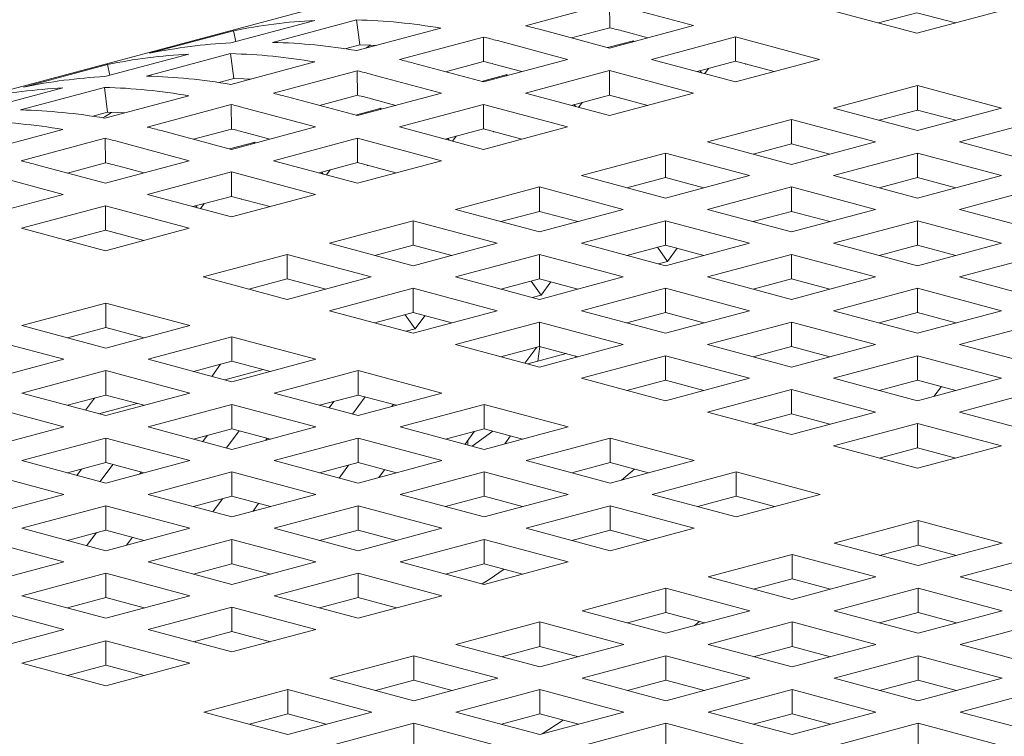
# Model space of a CAD drawing. Units: inches. Extents: x 0.1 to 8.5, y 0.3 to 10.8.
# Drawn here: x 7.5 to 7.6, y 8 to 8.1 of the extents above; entities that cross this region are included whole.
import ezdxf

# ---------------------------------------------------------------- set-up
doc = ezdxf.new("R2010")
doc.units = ezdxf.units.IN
doc.header["$MEASUREMENT"] = 0

msp = doc.modelspace()

# ---------------------------------------------------------------- linework, layer by layer
at = {"color": 7, "linetype": 'Continuous', "lineweight": 18}
for p, q in [((7.6544901830118, 8.121331688635044), (7.22899432661694, 8.007336646183475)), ((7.559445167861996, 8.086122756990255), (7.548396623189118, 8.08316272976535)), ((7.559486443565016, 8.082900719483666), (7.559445167861996, 8.086122756990255)), ((7.570514246678587, 8.083179271777393), (7.56129330993474, 8.085649662639632)), ((7.526179120449271, 8.083934875049716), (7.515130575776394, 8.08097484782481)), ((7.526593121973029, 8.080662436379187), (7.526179120449271, 8.083934875049716)), ((7.588869584652392, 8.08512893314542), (7.599918129325269, 8.082168905920515)), ((7.599918129325269, 8.084877510069292), (7.594863143410457, 8.083523223475684)), ((7.599918129325269, 8.082168905920515), (7.610966673998148, 8.08512893314542)), ((7.604973123882398, 8.083523221160313), (7.599918129325269, 8.084877510069292)), ((7.509644779032469, 8.080905193764266), (7.520693323705346, 8.08386522098917)), ((7.526213551437721, 8.079881540579702), (7.537262096110598, 8.082841567804607)), ((7.550244765261862, 8.082689635414727), (7.55946570200571, 8.08021924455249)), ((7.559486443565016, 8.082900719483666), (7.554471704917575, 8.081557215577794)), ((7.55946570200571, 8.08021924455249), (7.570514246678587, 8.083179271777393)), ((7.509968278219119, 8.082494765999066), (7.498919733546241, 8.07953473877416)), ((7.51030664218994, 8.081082456409595), (7.509968278219119, 8.082494765999066)), ((7.542857615703255, 8.081678768443517), (7.531809071030376, 8.078718741218612)), ((7.542898891406274, 8.078456730936928), (7.542857615703255, 8.081678768443517)), ((7.564520696562838, 8.081573559792286), (7.56129330993474, 8.0824382123386)), ((7.576053280091399, 8.081695303509443), (7.565004735418522, 8.07873527628454)), ((7.587101824764277, 8.07873527628454), (7.576053280091399, 8.081695303509443)), ((7.576053280091399, 8.078483853208411), (7.576053280091399, 8.081695303509443)), ((7.526593121973029, 8.080662436379187), (7.524630849470202, 8.080136721888906)), ((7.553926694519847, 8.078735283230655), (7.544705757775999, 8.081205674092894)), ((7.559217529248607, 8.080285742197395), (7.562599336785741, 8.08119176581188)), ((7.562599336785741, 8.08119176581188), (7.562434648804848, 8.081014700562902)), ((7.493057235516043, 8.0764612075329), (7.504105780188921, 8.079421234757804)), ((7.509591576932846, 8.079490888818349), (7.498543032259969, 8.076530861593445)), ((7.510005578456605, 8.07621845014782), (7.509591576932846, 8.079490888818349)), ((7.493380734702694, 8.078050779767699), (7.482332190029816, 8.075090752542796)), ((7.493719098673515, 8.07663847017823), (7.493380734702694, 8.078050779767699)), ((7.509626007921296, 8.075437554348337), (7.520674552594173, 8.07839758157324)), ((7.533657213103121, 8.07824564686799), (7.542878149846968, 8.07577525600575)), ((7.542898891406274, 8.078456730936928), (7.53788416140115, 8.077113229346429)), ((7.542878149846968, 8.07577525600575), (7.553926694519847, 8.078735283230655)), ((7.547933144404096, 8.077129571245548), (7.544705757775999, 8.077994223791862)), ((7.565004735418522, 8.07873527628454), (7.576053280091399, 8.075775249059635)), ((7.576053280091399, 8.078483853208411), (7.57099828553427, 8.077129564299431)), ((7.572471316506957, 8.077524185378731), (7.571985272633873, 8.076865080908089)), ((7.576053280091399, 8.075775249059635), (7.587101824764277, 8.07873527628454)), ((7.581108274648527, 8.077129564299431), (7.576053280091399, 8.078483853208411)), ((7.577346654591225, 8.07810836643103), (7.57736456147076, 8.078132489083423)), ((7.577400738207117, 8.078122856029454), (7.577346654591225, 8.07810836643103)), ((7.510005578456605, 8.07621845014782), (7.508043297311461, 8.075692733342168)), ((7.52627007218683, 8.07723478221215), (7.515221527513952, 8.074274754987247)), ((7.52631134788985, 8.074012744705561), (7.52627007218683, 8.07723478221215)), ((7.537339151003422, 8.07429129699929), (7.528118214259575, 8.076761687861527)), ((7.542629985732182, 8.07584175596603), (7.546011793269317, 8.076747779580513)), ((7.546011793269317, 8.076747779580513), (7.545847105288424, 8.076570714331536)), ((7.559465727932658, 8.077251314962705), (7.548417183259781, 8.0742912877378)), ((7.570514272605536, 8.0742912877378), (7.559465727932658, 8.077251314962705)), ((7.559465727932658, 8.074039864661673), (7.559465727932658, 8.077251314962705)), ((7.571555507525042, 8.076980219730451), (7.571377683223253, 8.077231149370078)), ((7.476469687678461, 8.072017220143847), (7.487518232351339, 8.074977247368752)), ((7.493004029095264, 8.075046901429298), (7.481955484422386, 8.072086874204393)), ((7.493418030619022, 8.071774462758768), (7.493004029095264, 8.075046901429298)), ((7.59999180507239, 8.075281908101655), (7.588943260399512, 8.07232188087675)), ((7.611040349745267, 8.07232188087675), (7.59999180507239, 8.075281908101655)), ((7.59999180507239, 8.072070457800622), (7.59999180507239, 8.075281908101655)), ((7.493038460083713, 8.070993566959284), (7.50408700475659, 8.073953594184188)), ((7.517069669586696, 8.073801660636624), (7.526290606330543, 8.071331269774385)), ((7.52631134788985, 8.074012744705561), (7.521296613563567, 8.072669241957374)), ((7.526290606330543, 8.071331269774385), (7.537339151003422, 8.07429129699929)), ((7.548417183259781, 8.0742912877378), (7.559465727932658, 8.071331260512896)), ((7.559465727932658, 8.074039864661673), (7.554410742017846, 8.072685578068066)), ((7.559465727932658, 8.071331260512896), (7.570514272605536, 8.0742912877378)), ((7.564520722489787, 8.072685575752693), (7.559465727932658, 8.074039864661673)), ((7.5607591110748, 8.073664380199665), (7.560777017954335, 8.073688502852058)), ((7.560813194690692, 8.073678869798087), (7.5607591110748, 8.073664380199665)), ((7.509682524349247, 8.0727907948231), (7.49863397967637, 8.069830767598194)), ((7.509723800052268, 8.069568757316508), (7.509682524349247, 8.0727907948231)), ((7.520751603165839, 8.069847309610237), (7.511530666421991, 8.072317700472476)), ((7.526042433573441, 8.071397767419292), (7.529424241110577, 8.072303791033775)), ((7.531345600887672, 8.072685585014183), (7.528118214259575, 8.073550237560495)), ((7.529424241110577, 8.072303791033775), (7.529259553129683, 8.072126725784798)), ((7.542878184416233, 8.07280732873134), (7.531829639743355, 8.069847301506435)), ((7.553926729089112, 8.069847301506435), (7.542878184416233, 8.07280732873134)), ((7.542878184416233, 8.069595878430308), (7.542878184416233, 8.07280732873134)), ((7.554967964008617, 8.072536233499086), (7.554790139706829, 8.072787163138711)), ((7.555883772990532, 8.073080199147366), (7.555397729117448, 8.072421094676722)), ((7.588943260399512, 8.07232188087675), (7.59999180507239, 8.069361853651845)), ((7.59999180507239, 8.069361853651845), (7.611040349745267, 8.07232188087675)), ((7.493418030619022, 8.071774462758768), (7.491455753795036, 8.0712487471108)), ((7.59999180507239, 8.072070457800622), (7.594936810515262, 8.070716168891643)), ((7.605046730490987, 8.07071618741462), (7.59999180507239, 8.072070457800622)), ((7.509703058492962, 8.066887282385332), (7.520751603165839, 8.069847309610237)), ((7.531829639743355, 8.069847301506435), (7.542878184416233, 8.06688727428153)), ((7.542878184416233, 8.06688727428153), (7.553926729089112, 8.069847301506435)), ((7.583404252913649, 8.070837919554917), (7.572355708240772, 8.067877892330012)), ((7.594452797586527, 8.067877892330012), (7.583404252913649, 8.070837919554917)), ((7.583404252913649, 8.067626469253884), (7.583404252913649, 8.070837919554917)), ((7.61657931401955, 8.070837931131777), (7.605530769346671, 8.067877903906872)), ((7.476450914406708, 8.066549580149076), (7.487499456919008, 8.069509606795137)), ((7.500482121749113, 8.069357673247572), (7.509703058492962, 8.066887282385332)), ((7.509723800052268, 8.069568757316508), (7.504709065725984, 8.068225254568324)), ((7.514758053050089, 8.06824159762513), (7.511530666421991, 8.069106250171442)), ((7.542878184416233, 8.069595878430308), (7.537823194180263, 8.068241590679014)), ((7.539296229474107, 8.068636212916), (7.538810185601024, 8.067977108445357)), ((7.547933178973362, 8.068241589521326), (7.542878184416233, 8.069595878430308)), ((7.544171567558376, 8.0692203939683), (7.544189474437911, 8.06924451662069)), ((7.544225651174267, 8.069234883566722), (7.544171567558376, 8.0692203939683)), ((7.493094976511665, 8.068346807434047), (7.482046433999366, 8.065386780787986)), ((7.493136252214684, 8.065124769927456), (7.493094976511665, 8.068346807434047)), ((7.504164055328257, 8.065403322221185), (7.494943118584408, 8.067873713083424)), ((7.509454890057016, 8.066953781187925), (7.512836697594151, 8.06785980480241)), ((7.512836697594151, 8.06785980480241), (7.512672009613258, 8.067682739553433)), ((7.526290636578651, 8.068363341342287), (7.515242091905773, 8.065403314117383)), ((7.537339181251529, 8.065403314117383), (7.526290636578651, 8.068363341342287)), ((7.526290636578651, 8.065151891041255), (7.526290636578651, 8.068363341342287)), ((7.538380420492192, 8.06809224726772), (7.538202596190404, 8.068343176907346)), ((7.572355708240772, 8.067877892330012), (7.583404252913649, 8.064917865105107)), ((7.583404252913649, 8.067626469253884), (7.578349266998837, 8.066272182660278)), ((7.583404252913649, 8.064917865105107), (7.594452797586527, 8.067877892330012)), ((7.588459178332247, 8.066272198867882), (7.583404252913649, 8.067626469253884)), ((7.605530769346671, 8.067877903906872), (7.61657931401955, 8.06491787668197)), ((7.566816709397224, 8.06639393332355), (7.555768164724347, 8.063433906098647)), ((7.577865254070103, 8.063433906098645), (7.566816709397224, 8.06639393332355)), ((7.566816709397224, 8.063182483022517), (7.566816709397224, 8.06639393332355)), ((7.599991761860807, 8.066393942585039), (7.58894321718793, 8.063433915360134)), ((7.611040306533686, 8.063433915360134), (7.599991761860807, 8.066393942585039)), ((7.599991761860807, 8.063182492284007), (7.599991761860807, 8.066393942585039)), ((7.48389457607211, 8.064913686437363), (7.493115512815957, 8.062443295575124)), ((7.493136252214684, 8.065124769927456), (7.488121520048981, 8.063781267758115)), ((7.493115512815957, 8.062443295575124), (7.504164055328257, 8.065403322221185)), ((7.498170505212506, 8.063797610236078), (7.494943118584408, 8.064662262782392)), ((7.515242091905773, 8.065403314117383), (7.526290636578651, 8.06244328689248)), ((7.526290636578651, 8.065151891041255), (7.521235646342681, 8.063797603289961)), ((7.526290636578651, 8.06244328689248), (7.537339181251529, 8.065403314117383)), ((7.531345631135779, 8.063797602132276), (7.526290636578651, 8.065151891041255)), ((7.527584024041951, 8.064776407736932), (7.527601930921485, 8.064800530389325)), ((7.527638107657843, 8.064790897335355), (7.527584024041951, 8.064776407736932)), ((7.487576509651253, 8.060959335410976), (7.478355572907406, 8.063429726273213)), ((7.509703088741069, 8.063919353953235), (7.498654546228769, 8.060959327307174)), ((7.520751633413946, 8.06095932672833), (7.509703088741069, 8.063919353953235)), ((7.509703088741069, 8.060707903652203), (7.509703088741069, 8.063919353953235)), ((7.521792868333452, 8.063648258720981), (7.521615044031663, 8.063899188360606)), ((7.522708677315365, 8.064192224369261), (7.522222633442282, 8.063533119898619)), ((7.555768164724347, 8.063433906098647), (7.566816709397224, 8.060473878873742)), ((7.566816709397224, 8.060473878873742), (7.577865254070103, 8.063433906098645)), ((7.58894321718793, 8.063433915360134), (7.599991761860807, 8.06047388813523)), ((7.599991761860807, 8.06047388813523), (7.611040306533686, 8.063433915360134)), ((7.550229161559642, 8.061949945934499), (7.539180616886764, 8.058989918709594)), ((7.561277706232519, 8.058989918709594), (7.550229161559642, 8.061949945934499)), ((7.550229161559642, 8.058738495633467), (7.550229161559642, 8.061949945934499)), ((7.566816709397224, 8.063182483022517), (7.561761719161254, 8.061828195271225)), ((7.571871634815822, 8.061828212636517), (7.566816709397224, 8.063182483022517)), ((7.583404218344383, 8.061949956353672), (7.572355673671506, 8.058989929128769)), ((7.594452763017261, 8.058989929128769), (7.583404218344383, 8.061949956353672)), ((7.583404218344383, 8.058738506052642), (7.583404218344383, 8.061949956353672)), ((7.599991761860807, 8.063182492284007), (7.594936775945996, 8.061828205690398)), ((7.605046756417936, 8.061828203375027), (7.599991761860807, 8.063182492284007)), ((7.616579339946498, 8.061949947092183), (7.605530795273619, 8.05898991986728)), ((7.476527966058664, 8.057999308475493), (7.487576509651253, 8.060959335410976)), ((7.498654546228769, 8.060959327307174), (7.509703090901646, 8.057999300082269)), ((7.509703088741069, 8.060707903652203), (7.504648100665676, 8.059353616479754)), ((7.514758083298197, 8.059353614743223), (7.509703088741069, 8.060707903652203)), ((7.509703090901646, 8.057999300082269), (7.520751633413946, 8.06095932672833)), ((7.493115543064064, 8.059475367143026), (7.482066999471476, 8.056515340207543)), ((7.504164087736942, 8.056515339918121), (7.493115543064064, 8.059475367143026)), ((7.493115543064064, 8.056263916841994), (7.493115543064064, 8.059475367143026)), ((7.505205324817027, 8.059204272489616), (7.505027500515238, 8.059455202129241)), ((7.506121133798941, 8.059748238137894), (7.505635089925859, 8.059089133667253)), ((7.510996480525526, 8.060332421505567), (7.511014387405061, 8.060356544157958)), ((7.511050555499102, 8.060346908788617), (7.510996480525526, 8.060332421505567)), ((7.539180616886764, 8.058989918709594), (7.550229161559642, 8.05602989148469)), ((7.550229161559642, 8.058738495633467), (7.545174171323671, 8.057384207882173)), ((7.550229161559642, 8.05602989148469), (7.561277706232519, 8.058989918709594)), ((7.555284086978239, 8.057384225247464), (7.550229161559642, 8.058738495633467)), ((7.572355673671506, 8.058989929128769), (7.583404218344383, 8.056029901903864)), ((7.583404218344383, 8.058738506052642), (7.578349228108413, 8.057384218301348)), ((7.583404218344383, 8.056029901903864), (7.594452763017261, 8.058989929128769)), ((7.588459212901512, 8.05738421714366), (7.583404218344383, 8.058738506052642)), ((7.605530795273619, 8.05898991986728), (7.616579339946498, 8.056029892642375)), ((7.533641613722059, 8.057505958545446), (7.52259307120976, 8.054545931899384)), ((7.544690158394937, 8.054545931320542), (7.533641613722059, 8.057505958545446)), ((7.533641613722059, 8.054294508244414), (7.533641613722059, 8.057505958545446)), ((7.566816670506801, 8.057505968964621), (7.555768125833922, 8.054545941739716)), ((7.577865215179679, 8.054545941739716), (7.566816670506801, 8.057505968964621)), ((7.566816670506801, 8.054294518663589), (7.566816670506801, 8.057505968964621)), ((7.599991796430073, 8.057505960860817), (7.588943251757196, 8.054545933635914)), ((7.61104034110295, 8.054545933635914), (7.599991796430073, 8.057505960860817)), ((7.599991796430073, 8.054294510559785), (7.599991796430073, 8.057505960860817)), ((7.482066999471476, 8.056515340207543), (7.493115544144354, 8.053555312982638)), ((7.493115543064064, 8.056263916841994), (7.488060553908384, 8.054909629380122)), ((7.498170537621193, 8.054909627933014), (7.493115543064064, 8.056263916841994)), ((7.493115544144354, 8.053555312982638), (7.504164087736942, 8.056515339918121)), ((7.494408928366786, 8.05588843295883), (7.49442683524632, 8.055912555611222)), ((7.494463011982678, 8.05590292255725), (7.494408928366786, 8.05588843295883)), ((7.52259307120976, 8.054545931899384), (7.533641615882638, 8.05158590467448)), ((7.533641613722059, 8.054294508244414), (7.528586625646667, 8.052940221071964)), ((7.538696539140656, 8.052940237858412), (7.533641613722059, 8.054294508244414)), ((7.533641615882638, 8.05158590467448), (7.544690158394937, 8.054545931320542)), ((7.555768125833922, 8.054545941739716), (7.566816670506801, 8.051585914514812)), ((7.566816670506801, 8.054294518663589), (7.56176168027083, 8.052940230912295)), ((7.566816670506801, 8.051585914514812), (7.577865215179679, 8.054545941739716)), ((7.571871665063929, 8.05294022975461), (7.566816670506801, 8.054294518663589)), ((7.588943251757196, 8.054545933635914), (7.599991796430073, 8.05158590641101)), ((7.599991796430073, 8.054294510559785), (7.594936806194103, 8.052940222808493)), ((7.599991796430073, 8.05158590641101), (7.61104034110295, 8.054545933635914)), ((7.605046790987202, 8.052940221650807), (7.599991796430073, 8.054294510559785)), ((7.517054068045055, 8.053061971735238), (7.506005524452467, 8.050101944799755)), ((7.528102612717934, 8.050101944510333), (7.517054068045055, 8.053061971735238)), ((7.517054068045055, 8.049850521434205), (7.517054068045055, 8.053061971735238)), ((7.550229122669218, 8.053061981575569), (7.539180580156919, 8.050101954929508)), ((7.561277667342095, 8.050101954350664), (7.550229122669218, 8.053061981575569)), ((7.550229122669218, 8.049850531274537), (7.550229122669218, 8.053061981575569)), ((7.567070663863984, 8.052155065266843), (7.565755994696604, 8.054010277218559)), ((7.568346338899867, 8.053884712002004), (7.567070663863984, 8.052155065266843)), ((7.58340424859249, 8.053061973471767), (7.572355703919613, 8.050101946246862)), ((7.594452793265368, 8.050101946246862), (7.58340424859249, 8.053061973471767)), ((7.58340424859249, 8.049850523170734), (7.58340424859249, 8.053061973471767)), ((7.616579305377233, 8.05306198389094), (7.605530760704354, 8.050101956666037)), ((7.567070663863984, 8.052155065266843), (7.565881532984307, 8.051836483962063)), ((7.506005524452467, 8.050101944799755), (7.517054069125344, 8.04714191757485)), ((7.517054068045055, 8.049850521434205), (7.511999078889374, 8.048496233972333)), ((7.522108993463652, 8.048496251048201), (7.517054068045055, 8.049850521434205)), ((7.517054069125344, 8.04714191757485), (7.528102612717934, 8.050101944510333)), ((7.539180580156919, 8.050101954929508), (7.550229124829797, 8.047141927704603)), ((7.550229122669218, 8.049850531274537), (7.545174134593827, 8.048496244102086)), ((7.550483120347559, 8.047711079035476), (7.549168451180179, 8.049566290987194)), ((7.555284117226346, 8.048496242365557), (7.550229122669218, 8.049850531274537)), ((7.550229124829797, 8.047141927704603), (7.561277667342095, 8.050101954350664)), ((7.551758795383443, 8.049440725770639), (7.550483120347559, 8.047711079035476)), ((7.572355703919613, 8.050101946246862), (7.58340424859249, 8.047141919021957)), ((7.58340424859249, 8.049850523170734), (7.57834925835652, 8.04849623541944)), ((7.58340424859249, 8.047141919021957), (7.594452793265368, 8.050101946246862)), ((7.588459243149619, 8.048496234261755), (7.58340424859249, 8.049850523170734)), ((7.605530760704354, 8.050101956666037), (7.616579305377233, 8.047141929441132)), ((7.533641576992214, 8.04861799476536), (7.522593033399626, 8.045657967829877)), ((7.544690121665092, 8.045657967540455), (7.533641576992214, 8.04861799476536)), ((7.533641576992214, 8.045406544464328), (7.533641576992214, 8.04861799476536)), ((7.550483120347559, 8.047711079035476), (7.549293989467883, 8.047392497730696)), ((7.566816700754909, 8.048617986082714), (7.555768158242609, 8.045657959436653)), ((7.577865245427786, 8.04565795885781), (7.566816700754909, 8.048617986082714)), ((7.566816700754909, 8.045406535781682), (7.566816700754909, 8.048617986082714)), ((7.599991757539649, 8.04861799650189), (7.588943212866772, 8.045657969276984)), ((7.611040302212528, 8.045657969276984), (7.599991757539649, 8.04861799650189)), ((7.599991757539649, 8.045406546200857), (7.599991757539649, 8.04861799650189)), ((7.493189214219954, 8.046668313644314), (7.482140670897437, 8.043708286781188)), ((7.504237758892831, 8.043708286419411), (7.493189214219954, 8.046668313644314)), ((7.493189214219954, 8.043456863343282), (7.493189214219954, 8.046668313644314)), ((7.522593033399626, 8.045657967829877), (7.533641578072504, 8.042697940604972)), ((7.533641576992214, 8.045406544464328), (7.528586587836534, 8.044052257002456)), ((7.533895576831135, 8.043267092804111), (7.532580907663755, 8.045122304755827)), ((7.538696571549343, 8.044052255555348), (7.533641576992214, 8.045406544464328)), ((7.533641578072504, 8.042697940604972), (7.544690121665092, 8.045657967540455)), ((7.555768158242609, 8.045657959436653), (7.566816702915488, 8.042697932211748)), ((7.566816700754909, 8.045406535781682), (7.561761712679516, 8.044052248609232)), ((7.571871695312037, 8.044052246872702), (7.566816700754909, 8.045406535781682)), ((7.566816702915488, 8.042697932211748), (7.577865245427786, 8.04565795885781)), ((7.588943212866772, 8.045657969276984), (7.599991757539649, 8.04269794205208)), ((7.599991757539649, 8.045406546200857), (7.594936767303679, 8.044052258449563)), ((7.599991757539649, 8.04269794205208), (7.611040302212528, 8.045657969276984)), ((7.605046752096777, 8.044052257291877), (7.599991757539649, 8.045406546200857)), ((7.535171251867018, 8.044996739539274), (7.533895576831135, 8.043267092804111)), ((7.550229155077904, 8.044173999272505), (7.539180611485316, 8.041213972337022)), ((7.561277699750781, 8.0412139720476), (7.550229155077904, 8.044173999272505)), ((7.550229155077904, 8.040962548971473), (7.550229155077904, 8.044173999272505)), ((7.583404209702067, 8.044174009112837), (7.572355667189768, 8.041213982466775)), ((7.594452754374944, 8.041213981887932), (7.583404209702067, 8.044174009112837)), ((7.583404209702067, 8.040962558811804), (7.583404209702067, 8.044174009112837)), ((7.61657933562534, 8.044174001009035), (7.605530790952463, 8.04121397378413)), ((7.482140670897437, 8.043708286781188), (7.493189215570316, 8.040748259556283)), ((7.493189214219954, 8.043456863343282), (7.488134225334345, 8.042102575953766)), ((7.498244139638551, 8.04210259295728), (7.493189214219954, 8.043456863343282)), ((7.493189215570316, 8.040748259556283), (7.504237758892831, 8.043708286419411)), ((7.533895576831135, 8.043267092804111), (7.532706445951459, 8.04294851149933)), ((7.487650211325322, 8.039264299102713), (7.476601666652443, 8.042224326327618)), ((7.509776723167113, 8.042224336674437), (7.498728179844597, 8.03926430981131)), ((7.520825267839991, 8.039264309449532), (7.509776723167113, 8.042224336674437)), ((7.509776723167113, 8.039012886373406), (7.509776723167113, 8.042224336674437)), ((7.539180611485316, 8.041213972337022), (7.550229156158194, 8.038253945112118)), ((7.550229156158194, 8.038253945112118), (7.561277699750781, 8.0412139720476)), ((7.572355667189768, 8.041213982466775), (7.583404211862645, 8.03825395524187)), ((7.583404211862645, 8.03825395524187), (7.594452754374944, 8.041213981887932)), ((7.605530790952463, 8.04121397378413), (7.61657933562534, 8.038253946559225)), ((7.550229155077904, 8.040962548971473), (7.545174165922223, 8.039608261509601)), ((7.548328314320468, 8.038763185570904), (7.549881787973998, 8.040869447555309)), ((7.553752508633254, 8.040018616419493), (7.548697514076125, 8.038664327510514)), ((7.550310464150967, 8.040940723381265), (7.550014067268476, 8.039017020081912)), ((7.555284149635033, 8.039608260062494), (7.550229155077904, 8.040962548971473)), ((7.583404209702067, 8.040962558811804), (7.578349221626675, 8.039608271639354)), ((7.588459204259196, 8.039608269902825), (7.583404209702067, 8.040962558811804)), ((7.476601668813022, 8.036304272456652), (7.487650211325322, 8.039264299102713)), ((7.498728179844597, 8.03926430981131), (7.509776724517475, 8.036304282586405)), ((7.509776723167113, 8.039012886373406), (7.504721734281504, 8.037658598983889)), ((7.507111551898146, 8.037018351231879), (7.50828856625026, 8.038614192157688)), ((7.514831717724241, 8.037658597464427), (7.509776723167113, 8.039012886373406)), ((7.509776724517475, 8.036304282586405), (7.520825267839991, 8.039264309449532)), ((7.555091583702084, 8.039556683596997), (7.5550013579191, 8.03968400759002)), ((7.566816664025064, 8.039730022302628), (7.555768120432474, 8.036769995367145)), ((7.577865208697941, 8.036769995077723), (7.566816664025064, 8.039730022302628)), ((7.566816664025064, 8.036518572001595), (7.566816664025064, 8.039730022302628)), ((7.599991787787758, 8.039730013619982), (7.588943245275458, 8.03676998697392)), ((7.611040332460635, 8.036769986395079), (7.599991787787758, 8.039730013619982)), ((7.599991787787758, 8.03651856331895), (7.599991787787758, 8.039730013619982)), ((7.493189175599603, 8.03778034935774), (7.482140633087303, 8.03482032271168)), ((7.50423772027248, 8.034820322132836), (7.493189175599603, 8.03778034935774)), ((7.493189175599603, 8.034568899056708), (7.493189175599603, 8.03778034935774)), ((7.513896565347768, 8.037909136601314), (7.508841588075271, 8.036554852323079)), ((7.526364301252803, 8.037780341181582), (7.515315757930287, 8.034820314318456)), ((7.53741284592568, 8.03482031395668), (7.526364301252803, 8.037780341181582)), ((7.526364301252803, 8.034568890880552), (7.526364301252803, 8.037780341181582)), ((7.555768120432474, 8.036769995367145), (7.566816665105353, 8.03380996814224)), ((7.566816664025064, 8.036518572001595), (7.561761674869383, 8.035164284539723)), ((7.571871658582192, 8.035164283092616), (7.566816664025064, 8.036518572001595)), ((7.566816665105353, 8.03380996814224), (7.577865208697941, 8.036769995077723)), ((7.588943245275458, 8.03676998697392), (7.599991789948335, 8.033809959749016)), ((7.599991787787758, 8.03651856331895), (7.594936799712365, 8.035164276146501)), ((7.605046782344885, 8.03516427440997), (7.599991787787758, 8.03651856331895)), ((7.599991789948335, 8.033809959749016), (7.611040332460635, 8.036769986395079)), ((7.482140633087303, 8.03482032271168), (7.493189177760182, 8.031860295486775)), ((7.493189177760182, 8.031860295486775), (7.50423772027248, 8.034820322132836)), ((7.515315757930287, 8.034820314318456), (7.526364302603165, 8.03186028709355)), ((7.526364302603165, 8.03186028709355), (7.53741284592568, 8.03482031395668)), ((7.583404242110753, 8.035286026809773), (7.572355698518165, 8.03232599987429)), ((7.594452786783631, 8.032325999584868), (7.583404242110753, 8.035286026809773)), ((7.583404242110753, 8.032074576508741), (7.583404242110753, 8.035286026809773)), ((7.602128686935314, 8.034382448663893), (7.603152905133872, 8.035671617061404)), ((7.616579296734916, 8.035286036650104), (7.605530754222618, 8.032326010004043)), ((7.493189175599603, 8.034568899056708), (7.488134187524212, 8.033214611884258)), ((7.490524008381721, 8.032574365000512), (7.491701022733836, 8.034170205926321)), ((7.497309030473659, 8.033465152685318), (7.49225403591653, 8.032110863776339)), ((7.498244170156731, 8.033214610147729), (7.493189175599603, 8.034568899056708)), ((7.526364301252803, 8.034568890880552), (7.521309312367195, 8.033214603491034)), ((7.523162995245027, 8.033711253104464), (7.522551326661077, 8.032881856922328)), ((7.527296234906573, 8.034319147832878), (7.52562819870714, 8.03205752889601)), ((7.531419295809932, 8.033214601971572), (7.526364301252803, 8.034568890880552)), ((7.487650174595477, 8.030376335322627), (7.476601629922599, 8.033336362547532)), ((7.509776753685292, 8.033336353864886), (7.498728211172994, 8.030376327218825)), ((7.52082529835817, 8.030376326639981), (7.509776753685292, 8.033336353864886)), ((7.509776753685292, 8.030124903563856), (7.509776753685292, 8.033336353864886)), ((7.530804635094008, 8.033049952275414), (7.531007487544026, 8.033324937071342)), ((7.542951810199963, 8.033336364211705), (7.531903266877446, 8.030376337348578)), ((7.55400035487284, 8.0303763369868), (7.542951810199963, 8.033336364211705)), ((7.542951810199963, 8.030124913910674), (7.542951810199963, 8.033336364211705)), ((7.572355698518165, 8.03232599987429), (7.583404243191043, 8.029365972649385)), ((7.583404243191043, 8.029365972649385), (7.594452786783631, 8.032325999584868)), ((7.605530754222618, 8.032326010004043), (7.616579298895495, 8.029365982779138)), ((7.583404242110753, 8.032074576508741), (7.578349252955072, 8.030720289046869)), ((7.588459236667882, 8.030720287599761), (7.583404242110753, 8.032074576508741)), ((7.599991751057913, 8.030842049839896), (7.588943207465324, 8.027882022904413)), ((7.61104029573079, 8.027882022614993), (7.599991751057913, 8.030842049839896)), ((7.599991751057913, 8.027630599538863), (7.599991751057913, 8.030842049839896)), ((7.476601629922599, 8.027416308097724), (7.487650174595477, 8.030376335322627)), ((7.498728211172994, 8.030376327218825), (7.509776755845872, 8.027416299993922)), ((7.509776753685292, 8.030124903563856), (7.504721765609901, 8.028770616391403)), ((7.510708691390148, 8.029875161601511), (7.509040655190716, 8.027613542664643)), ((7.514831748242421, 8.028770614654876), (7.509776753685292, 8.030124903563856)), ((7.509776755845872, 8.027416299993922), (7.52082529835817, 8.030376326639981)), ((7.531903266877446, 8.030376337348578), (7.542951811550323, 8.027416310123673)), ((7.542951810199963, 8.030124913910674), (7.537896821314353, 8.028770626521156)), ((7.540453297360023, 8.0280856880668), (7.541712379148461, 8.029792838461125)), ((7.544100320302157, 8.02981722192852), (7.541406700418181, 8.027830295684572)), ((7.54800680475709, 8.028770625001695), (7.542951810199963, 8.030124913910674)), ((7.542951811550323, 8.027416310123673), (7.55400035487284, 8.0303763369868)), ((7.493189208008289, 8.028892367054677), (7.482140663335411, 8.025932339829774)), ((7.504237752681166, 8.025932339829774), (7.493189208008289, 8.028892367054677)), ((7.493189208008289, 8.025680916753645), (7.493189208008289, 8.028892367054677)), ((7.506575451728602, 8.029267266873099), (7.505963783144652, 8.028437870690963)), ((7.514217091577584, 8.028605966044047), (7.514419944027602, 8.028880950839978)), ((7.526364262632452, 8.028892376895008), (7.515315720120152, 8.025932350248947)), ((7.537412807305329, 8.025932349670104), (7.526364262632452, 8.028892376895008)), ((7.526364262632452, 8.025680926593976), (7.526364262632452, 8.028892376895008)), ((7.540824093783632, 8.028588385999823), (7.540824093783632, 8.027986339158312)), ((7.546447227737693, 8.02918845202328), (7.545679098658041, 8.028147003960704)), ((7.559539388285653, 8.02889236871885), (7.548490844963136, 8.025932341855723)), ((7.57058793295853, 8.025932341493947), (7.559539388285653, 8.02889236871885)), ((7.559539388285653, 8.02568091841782), (7.559539388285653, 8.02889236871885)), ((7.588943207465324, 8.027882022904413), (7.599991752138201, 8.024921995679508)), ((7.599991751057913, 8.027630599538863), (7.594936761902232, 8.026276312076991)), ((7.605046745615041, 8.026276310629884), (7.599991751057913, 8.027630599538863)), ((7.599991752138201, 8.024921995679508), (7.61104029573079, 8.027882022614993)), ((7.482140663335411, 8.025932339829774), (7.493189208008289, 8.02297231260487)), ((7.493189208008289, 8.025680916753645), (7.488134217772319, 8.024326629002351)), ((7.493189208008289, 8.02297231260487), (7.504237752681166, 8.025932339829774)), ((7.498244202565417, 8.024326627844665), (7.493189208008289, 8.025680916753645)), ((7.515315720120152, 8.025932350248947), (7.526364264793031, 8.022972323024042)), ((7.526364262632452, 8.025680926593976), (7.52130927455706, 8.024326639421526)), ((7.53141925718958, 8.024326637684997), (7.526364262632452, 8.025680926593976)), ((7.526364264793031, 8.022972323024042), (7.537412807305329, 8.025932349670104)), ((7.548490844963136, 8.025932341855723), (7.559539389636014, 8.022972314630819)), ((7.559539388285653, 8.02568091841782), (7.554484399400044, 8.024326631028302)), ((7.564594382842781, 8.02432662950884), (7.559539388285653, 8.02568091841782)), ((7.559539389636014, 8.022972314630819), (7.57058793295853, 8.025932341493947)), ((7.487650204843584, 8.021488352440722), (7.476601660170706, 8.024448379665625)), ((7.489987899569861, 8.02482327832636), (7.489376230985911, 8.023993882144225)), ((7.494121139231407, 8.025431173054773), (7.492453103031975, 8.023169554117906)), ((7.497629548061159, 8.024161979812682), (7.497832400511177, 8.024436964608611)), ((7.509776716955448, 8.0244483900848), (7.498728172282569, 8.021488362859895)), ((7.520825261628326, 8.021488362859895), (7.509776716955448, 8.0244483900848)), ((7.509776716955448, 8.021236939783767), (7.509776716955448, 8.0244483900848)), ((7.523865753843598, 8.023641701835434), (7.525124835632036, 8.025348852229758)), ((7.529859684221268, 8.024744465791915), (7.529091555141616, 8.023703017729337)), ((7.542951840718142, 8.024448381402154), (7.531903298205843, 8.021488354756093)), ((7.55400038539102, 8.021488354177249), (7.542951840718142, 8.024448381402154)), ((7.542951840718142, 8.021236931101123), (7.542951840718142, 8.024448381402154)), ((7.561026452489628, 8.02337071154973), (7.562735487837957, 8.02482464337266)), ((7.576126897232812, 8.024448391748972), (7.565078353910295, 8.021488364885846)), ((7.587175441905689, 8.02148836452407), (7.576126897232812, 8.024448391748972)), ((7.576126897232812, 8.021236941447942), (7.576126897232812, 8.024448391748972)), ((7.476601664491864, 8.018528326373502), (7.487650204843584, 8.021488352440722)), ((7.498728172282569, 8.021488362859895), (7.509776716955448, 8.01852833563499)), ((7.509776716955448, 8.021236939783767), (7.504721726719478, 8.019882652032473)), ((7.507278210327174, 8.019197715604069), (7.508537292115611, 8.020904865998393)), ((7.509776716955448, 8.01852833563499), (7.520825261628326, 8.021488362859895)), ((7.514831711512576, 8.01988265087479), (7.509776716955448, 8.021236939783767)), ((7.531903298205843, 8.021488354756093), (7.54295184287872, 8.01852832753119)), ((7.542951840718142, 8.021236931101123), (7.53789685264275, 8.019882643928671)), ((7.54800683527527, 8.019882642192144), (7.542951840718142, 8.021236931101123)), ((7.54295184287872, 8.01852832753119), (7.55400038539102, 8.021488354177249)), ((7.565078353910295, 8.021488364885846), (7.576126898583173, 8.01852833766094)), ((7.576126897232812, 8.021236941447942), (7.571071908347203, 8.019882654058426)), ((7.581181891789939, 8.019882652538962), (7.576126897232812, 8.021236941447942)), ((7.576126898583173, 8.01852833766094), (7.587175441905689, 8.02148836452407)), ((7.493189169117865, 8.020004402695747), (7.482140628766146, 8.01704437662853)), ((7.504237713790744, 8.017044375470842), (7.493189169117865, 8.020004402695747)), ((7.493189169117865, 8.016792952394717), (7.493189169117865, 8.020004402695747)), ((7.513272140704844, 8.020300479560548), (7.512504011625191, 8.019259031497972)), ((7.526364295041138, 8.020004394591945), (7.51531575036826, 8.017044367367042)), ((7.537412839714015, 8.017044367367042), (7.526364295041138, 8.020004394591945)), ((7.526364295041138, 8.016792944290914), (7.526364295041138, 8.020004394591945)), ((7.559539349665301, 8.020004404432276), (7.548490807153001, 8.017044377786215)), ((7.570587894338178, 8.017044377207371), (7.559539349665301, 8.020004404432276)), ((7.559539349665301, 8.016792954131244), (7.559539349665301, 8.020004404432276)), ((7.600065422213802, 8.018034996341184), (7.589016878891286, 8.015074969478057)), ((7.61111396688668, 8.01507496911628), (7.600065422213802, 8.018034996341184)), ((7.600065422213802, 8.014823546040153), (7.600065422213802, 8.018034996341184)), ((7.482140628766146, 8.01704437662853), (7.493189173439023, 8.014084349403625)), ((7.493189169117865, 8.016792952394717), (7.488134183203053, 8.015438665801108)), ((7.498244163674993, 8.015438663485737), (7.493189169117865, 8.016792952394717)), ((7.493189173439023, 8.014084349403625), (7.504237713790744, 8.017044375470842)), ((7.51531575036826, 8.017044367367042), (7.526364295041138, 8.014084340142137)), ((7.526364295041138, 8.016792944290914), (7.521309304805168, 8.01543865653962)), ((7.526364295041138, 8.014084340142137), (7.537412839714015, 8.017044367367042)), ((7.531419289598267, 8.015438655381933), (7.526364295041138, 8.016792944290914)), ((7.548490807153001, 8.017044377786215), (7.55953935182588, 8.01408435056131)), ((7.559539349665301, 8.016792954131244), (7.55448436158991, 8.015438666958795)), ((7.56459434422243, 8.015438665222264), (7.559539349665301, 8.016792954131244)), ((7.55953935182588, 8.01408435056131), (7.570587894338178, 8.017044377207371)), ((7.487650170274319, 8.012600389239477), (7.47660162560144, 8.015560416464382)), ((7.490690666810749, 8.014753729372702), (7.491949748599187, 8.016460879767026)), ((7.496684597188419, 8.015856493329183), (7.495916468108766, 8.014815045266605)), ((7.509776747203555, 8.015560407202893), (7.498728206851835, 8.012600381135675)), ((7.520825291876434, 8.01260037997799), (7.509776747203555, 8.015560407202893)), ((7.509776747203555, 8.012348956901862), (7.509776747203555, 8.015560407202893)), ((7.542951803988298, 8.015560417622067), (7.531903259315419, 8.012600390397163)), ((7.554000348661175, 8.012600390397163), (7.542951803988298, 8.015560417622067)), ((7.542951803988298, 8.012348967321035), (7.542951803988298, 8.015560417622067)), ((7.589016878891286, 8.015074969478057), (7.600065423564164, 8.012114942253152)), ((7.600065422213802, 8.014823546040153), (7.595010433328193, 8.013469258650636)), ((7.60512041677093, 8.013469257131174), (7.600065422213802, 8.014823546040153)), ((7.600065423564164, 8.012114942253152), (7.61111396688668, 8.01507496911628)), ((7.583477874646292, 8.013591009024488), (7.572429332133992, 8.010630982378427)), ((7.594526419319169, 8.010630981799583), (7.583477874646292, 8.013591009024488)), ((7.583477874646292, 8.010379558723455), (7.583477874646292, 8.013591009024488)), ((7.616653000299492, 8.01359100084833), (7.605604456976976, 8.010630973985203)), ((7.47660162560144, 8.009640362014572), (7.487650170274319, 8.012600389239477)), ((7.498728206851835, 8.012600381135675), (7.509776751524713, 8.00964035391077)), ((7.509776747203555, 8.012348956901862), (7.504721761288744, 8.010994670308255)), ((7.514831741760683, 8.010994667992883), (7.509776747203555, 8.012348956901862)), ((7.509776751524713, 8.00964035391077), (7.520825291876434, 8.01260037997799)), ((7.531903259315419, 8.012600390397163), (7.542951803988298, 8.009640363172258)), ((7.542951803988298, 8.012348967321035), (7.537896813752326, 8.010994679569743)), ((7.542951803988298, 8.009640363172258), (7.554000348661175, 8.012600390397163)), ((7.548006798545425, 8.010994678412057), (7.542951803988298, 8.012348967321035)), ((7.49318920368713, 8.011116420971527), (7.482140659014253, 8.008156393746622)), ((7.504237748360009, 8.008156393746622), (7.49318920368713, 8.011116420971527)), ((7.49318920368713, 8.007904970670495), (7.49318920368713, 8.011116420971527)), ((7.526364256150714, 8.011116430233015), (7.515315715798994, 8.008156404165797)), ((7.537412800823591, 8.00815640300811), (7.526364256150714, 8.011116430233015)), ((7.526364256150714, 8.007904979931984), (7.526364256150714, 8.011116430233015)), ((7.572429332133992, 8.010630982378427), (7.583477876806871, 8.007670955153522)), ((7.583477874646292, 8.010379558723455), (7.5784228865709, 8.009025271551005)), ((7.58853286920342, 8.009025269814476), (7.583477874646292, 8.010379558723455)), ((7.583477876806871, 8.007670955153522), (7.594526419319169, 8.010630981799583)), ((7.605604456976976, 8.010630973985203), (7.616653001649854, 8.007670946760298)), ((7.566890328969288, 8.009147022214279), (7.55584178429641, 8.006186994989374)), ((7.577938873642166, 8.006186994989374), (7.566890328969288, 8.009147022214279)), ((7.566890328969288, 8.005935571913247), (7.566890328969288, 8.009147022214279)), ((7.600065452731981, 8.009147013531633), (7.589016910219683, 8.006186986885572)), ((7.61111399740486, 8.006186986306728), (7.600065452731981, 8.009147013531633)), ((7.600065452731981, 8.005935563230603), (7.600065452731981, 8.009147013531633)), ((7.482140659014253, 8.008156393746622), (7.49318920368713, 8.00519636652172)), ((7.49318920368713, 8.007904970670495), (7.488134209130002, 8.006550681761516)), ((7.49318920368713, 8.00519636652172), (7.504237748360009, 8.008156393746622)), ((7.498244198244259, 8.006550681761516), (7.49318920368713, 8.007904970670495)), ((7.515315715798994, 8.008156404165797), (7.526364260471873, 8.005196376940894)), ((7.526364256150714, 8.007904979931984), (7.521309270235903, 8.006550693338376)), ((7.531419250707843, 8.006550691023005), (7.526364256150714, 8.007904979931984)), ((7.526364260471873, 8.005196376940894), (7.537412800823591, 8.00815640300811)), ((7.487650196201267, 8.003712405199884), (7.47660165152839, 8.00667243242479)), ((7.50977671263429, 8.00667244400165), (7.498728167961412, 8.003712416776745)), ((7.520825257307168, 8.003712416776745), (7.50977671263429, 8.00667244400165)), ((7.50977671263429, 8.003460993700617), (7.50977671263429, 8.00667244400165)), ((7.55584178429641, 8.006186994989374), (7.566890328969288, 8.00322696776447)), ((7.566890328969288, 8.00322696776447), (7.577938873642166, 8.006186994989374)), ((7.589016910219683, 8.006186986885572), (7.60006545489256, 8.003226959660669)), ((7.60006545489256, 8.003226959660669), (7.61111399740486, 8.006186986306728)), ((7.566890328969288, 8.005935571913247), (7.561835338733318, 8.004581284161953)), ((7.571945323526416, 8.004581283004267), (7.566890328969288, 8.005935571913247)), ((7.600065452731981, 8.005935563230603), (7.59501046465659, 8.00458127605815)), ((7.60512044728911, 8.004581274321623), (7.600065452731981, 8.005935563230603)), ((7.476601660170706, 8.000752380290352), (7.487650196201267, 8.003712405199884)), ((7.498728167961412, 8.003712416776745), (7.50977671263429, 8.000752389551842)), ((7.50977671263429, 8.000752389551842), (7.520825257307168, 8.003712416776745)), ((7.550302781131704, 8.004703034825226), (7.539254240779986, 8.001743008758009)), ((7.561351325804583, 8.001743007600322), (7.550302781131704, 8.004703034825226)), ((7.550302781131704, 8.001491584524196), (7.550302781131704, 8.004703034825226)), ((7.570623969527319, 8.004227248197878), (7.571296013333484, 8.004755203778343)), ((7.583477907054978, 8.004703026721424), (7.5724293623821, 8.00174299949652)), ((7.594526451727855, 8.00174299949652), (7.583477907054978, 8.004703026721424)), ((7.583477907054978, 8.001491576420392), (7.583477907054978, 8.004703026721424)), ((7.616652961679141, 8.004703036561756), (7.605604419166842, 8.001743009915694)), ((7.50977671263429, 8.003460993700617), (7.504721718077161, 8.002106704791638)), ((7.514831707191417, 8.002106704791638), (7.50977671263429, 8.003460993700617)), ((7.493189160475549, 8.002228455454912), (7.482140624444988, 7.99926843054538)), ((7.504237705148427, 7.999268428230008), (7.493189160475549, 8.002228455454912)), ((7.493189160475549, 7.999017005153879), (7.493189160475549, 8.002228455454912)), ((7.539254240779986, 8.001743008758009), (7.550302785452863, 7.998782981533104)), ((7.550302781131704, 8.001491584524196), (7.545247795216893, 8.000137297930587)), ((7.555357775688833, 8.000137295615216), (7.550302781131704, 8.001491584524196)), ((7.550302785452863, 7.998782981533104), (7.561351325804583, 8.001743007600322)), ((7.5724293623821, 8.00174299949652), (7.583477907054978, 7.998782972271615)), ((7.583477907054978, 8.001491576420392), (7.578422916819007, 8.000137288669098)), ((7.583477907054978, 7.998782972271615), (7.594526451727855, 8.00174299949652)), ((7.588532901612107, 8.000137287511413), (7.583477907054978, 8.001491576420392)), ((7.605604419166842, 8.001743009915694), (7.616652963839719, 7.99878298269079)), ((7.53371523761528, 8.000259048593861), (7.522666692942402, 7.997299021368956)), ((7.544763782288158, 7.997299021368956), (7.53371523761528, 8.000259048593861)), ((7.53371523761528, 7.997047598292829), (7.53371523761528, 8.000259048593861)), ((7.566890359217395, 8.000259039332372), (7.555841818865675, 7.997299013265154)), ((7.577938903890272, 7.997299012107468), (7.566890359217395, 8.000259039332372)), ((7.566890359217395, 7.997047589031341), (7.566890359217395, 8.000259039332372)), ((7.600065416002137, 8.000259049751547), (7.589016871329259, 7.997299022526643)), ((7.611113960675015, 7.997299022526643), (7.600065416002137, 8.000259049751547)), ((7.600065416002137, 7.997047599450515), (7.600065416002137, 8.000259049751547)), ((7.482140624444988, 7.99926843054538), (7.493189169117865, 7.996308403320475)), ((7.493189160475549, 7.999017005153879), (7.488134174560736, 7.997662718560272)), ((7.498244155032677, 7.9976627162449), (7.493189160475549, 7.999017005153879)), ((7.493189169117865, 7.996308403320475), (7.504237705148427, 7.999268428230008)), ((7.522666692942402, 7.997299021368956), (7.53371523761528, 7.994338994144052)), ((7.53371523761528, 7.994338994144052), (7.544763782288158, 7.997299021368956)), ((7.555841818865675, 7.997299013265154), (7.566890363538553, 7.994338986040249)), ((7.566890363538553, 7.994338986040249), (7.577938903890272, 7.997299012107468)), ((7.589016871329259, 7.997299022526643), (7.600065416002137, 7.994338995301738)), ((7.600065416002137, 7.994338995301738), (7.611113960675015, 7.997299022526643)), ((7.53371523761528, 7.997047598292829), (7.528660243058152, 7.995693309383849)), ((7.538770232172408, 7.995693309383849), (7.53371523761528, 7.997047598292829)), ((7.566890359217395, 7.997047589031341), (7.561835373302584, 7.995693302437733)), ((7.571945353774523, 7.99569330012236), (7.566890359217395, 7.997047589031341)), ((7.600065416002137, 7.997047599450515), (7.595010425766167, 7.995693311699222)), ((7.605120410559265, 7.995693310541536), (7.600065416002137, 7.997047599450515)), ((7.517127685456539, 7.995815060047122), (7.506079149425978, 7.99285503513759)), ((7.528176230129417, 7.992855032822219), (7.517127685456539, 7.995815060047122)), ((7.517127685456539, 7.992603609746091), (7.517127685456539, 7.995815060047122)), ((7.55030281570097, 7.995815053101007), (7.539254271028093, 7.992855025876102)), ((7.561351360373849, 7.992855025876102), (7.55030281570097, 7.995815053101007)), ((7.55030281570097, 7.992603602799975), (7.55030281570097, 7.995815053101007)), ((7.583477868164554, 7.995815062362494), (7.572429327812834, 7.992855036295277)), ((7.594526412837433, 7.99285503513759), (7.583477868164554, 7.995815062362494)), ((7.583477868164554, 7.992603612061463), (7.583477868164554, 7.995815062362494)), ((7.616652994087827, 7.995815054258693), (7.605604449414949, 7.992855027033788)), ((7.506079149425978, 7.99285503513759), (7.517127694098855, 7.989895007912686)), ((7.517127685456539, 7.992603609746091), (7.512072699541728, 7.991249323152483)), ((7.522182680013668, 7.991249320837111), (7.517127685456539, 7.992603609746091)), ((7.517127694098855, 7.989895007912686), (7.528176230129417, 7.992855032822219)), ((7.539254271028093, 7.992855025876102), (7.55030281570097, 7.989894998651198)), ((7.55030281570097, 7.992603602799975), (7.545247821143842, 7.991249313890996)), ((7.55030281570097, 7.989894998651198), (7.561351360373849, 7.992855025876102)), ((7.555357810258099, 7.991249313890996), (7.55030281570097, 7.992603602799975)), ((7.572429327812834, 7.992855036295277), (7.583477872485712, 7.989895009070372)), ((7.583477868164554, 7.992603612061463), (7.578422882249741, 7.991249325467856)), ((7.588532862721682, 7.991249323152483), (7.583477868164554, 7.992603612061463)), ((7.583477872485712, 7.989895009070372), (7.594526412837433, 7.99285503513759)), ((7.605604449414949, 7.992855027033788), (7.616652994087827, 7.989894999808883)), ((7.53371526354223, 7.991371064554268), (7.522666727511668, 7.988411039644736)), ((7.544763808215107, 7.988411037329364), (7.53371526354223, 7.991371064554268)), ((7.53371526354223, 7.988159614253236), (7.53371526354223, 7.991371064554268)), ((7.550602263321144, 7.98997523371426), (7.553349137158639, 7.991787436583468)), ((7.56689032464813, 7.991371076131128), (7.555841779975252, 7.988411048906225)), ((7.577938869321008, 7.988411048906225), (7.56689032464813, 7.991371076131128)), ((7.56689032464813, 7.988159625830097), (7.56689032464813, 7.991371076131128)), ((7.600065446250245, 7.99137106686964), (7.589016905898524, 7.988411040802422)), ((7.611113990923122, 7.988411039644736), (7.600065446250245, 7.99137106686964)), ((7.600065446250245, 7.988159616568609), (7.600065446250245, 7.99137106686964))]:
    msp.add_line(p, q, dxfattribs=at)
at = {"color": 7, "linetype": 'Continuous', "lineweight": 18, "flags": 128}
for points in [[(7.528798641112624, 8.080574122648844), (7.527938903479368, 8.080616522292038), (7.526593121973029, 8.080662436379187)], [(7.528040260565847, 8.080612073442463), (7.528003064036158, 8.080588220181403), (7.527402457617171, 8.080200024124881)], [(7.512211097596201, 8.076130136417477), (7.511351359962944, 8.076172536060673), (7.510005578456605, 8.07621845014782)], [(7.492782487636079, 8.071037052876378), (7.493089670129409, 8.071234536095618), (7.493924033921781, 8.071760097432058)], [(7.495623549758618, 8.071686149028427), (7.494763812125362, 8.071728548671622), (7.493418030619022, 8.071774462758768)], [(7.5427201769459, 8.009702399711784), (7.543617646932462, 8.010300152731592), (7.545594075549516, 8.011641015555051)]]:
    msp.add_lwpolyline(points, dxfattribs=at)
at = {"color": 7, "linetype": 'Continuous', "lineweight": 18}
for centre, radius, start, end in [((7.524199962249972, 8.007150606355607), 0.0768097714230874, 80.20879524711982, 88.52349562281601), ((7.524218723299164, 8.013623990538916), 0.07032964451397257, 92.87325785761455, 101.6904215434278), ((7.52800943018084, 7.999673775004921), 0.0859420921652815, 75.00560097524253, 76.2774728100367), ((7.539519856183833, 8.001137021064613), 0.08416630555520567, 75.00732167351725, 76.2770196524671), ((7.522470422691893, 7.998189813671044), 0.08594209217771295, 75.00560097533403, 76.2774728099442), ((7.513170178626313, 8.010663963313883), 0.0703296445141035, 92.87325785763093, 101.6904215434294), ((7.513151417577117, 8.004190579130933), 0.07680977142285607, 80.20879524710685, 88.52349562282814), ((7.507631179782767, 8.00918000430742), 0.0703296445141035, 92.87325785763237, 101.6904215434294), ((7.507612418733577, 8.002706620124538), 0.07680977142278834, 80.20879524710352, 88.52349562283212), ((7.511421878022627, 7.995229786460206), 0.08594209216319061, 75.00560097523329, 76.27747281005897), ((7.522932304023283, 7.996693032510763), 0.08416630556254412, 75.00732167358012, 76.27701965241985), ((7.496582635109863, 8.00621997708263), 0.07032964451398857, 92.87325785761462, 101.6904215434266), ((7.496563874060696, 7.999746592899606), 0.07680977142281782, 80.20879524710463, 88.52349562283005), ((7.505882879179083, 7.993745827453757), 0.0859420921631779, 75.00560097523288, 76.27747281005873), ((7.491043631945217, 8.004736016918024), 0.07032964451444937, 92.87325785764433, 101.6904215433984), ((7.491024870895971, 7.998262632735375), 0.07680977142290168, 80.20879524710062, 88.52349562281641), ((7.494834334500285, 7.99078580020577), 0.08594209218700703, 75.00560097540291, 76.27747280987553), ((7.506344760511845, 7.992249046298876), 0.08416630554243693, 75.00732167342832, 76.27701965257138), ((7.4892953313325, 7.98930184002959), 0.08594209219942642, 75.00560097549472, 76.27747280978352), ((7.479976326223113, 7.995302605510545), 0.07680977142282658, 80.20879524710574, 88.52349562283021), ((7.474437323058408, 7.993818645346397), 0.07680977142282673, 80.2087952471051, 88.52349562282954), ((7.478246786663259, 7.986341812818935), 0.08594209218472068, 75.005600975379, 76.27747280988488), ((7.489757212677023, 7.987805058920688), 0.08416630553122821, 75.00732167333085, 76.27701965264184), ((7.472707783497998, 7.98485785265257), 0.08594209218700703, 75.00560097540291, 76.27747280987553), ((7.461659240982765, 7.98189782599501), 0.08594209219887312, 75.00560097549644, 76.277472809794), ((7.47316966483581, 7.983361071517106), 0.08416630554620323, 75.0073216735028, 76.27701965258815)]:
    msp.add_arc(centre, radius, start, end, dxfattribs=at)

doc.saveas('drawing.dxf')
